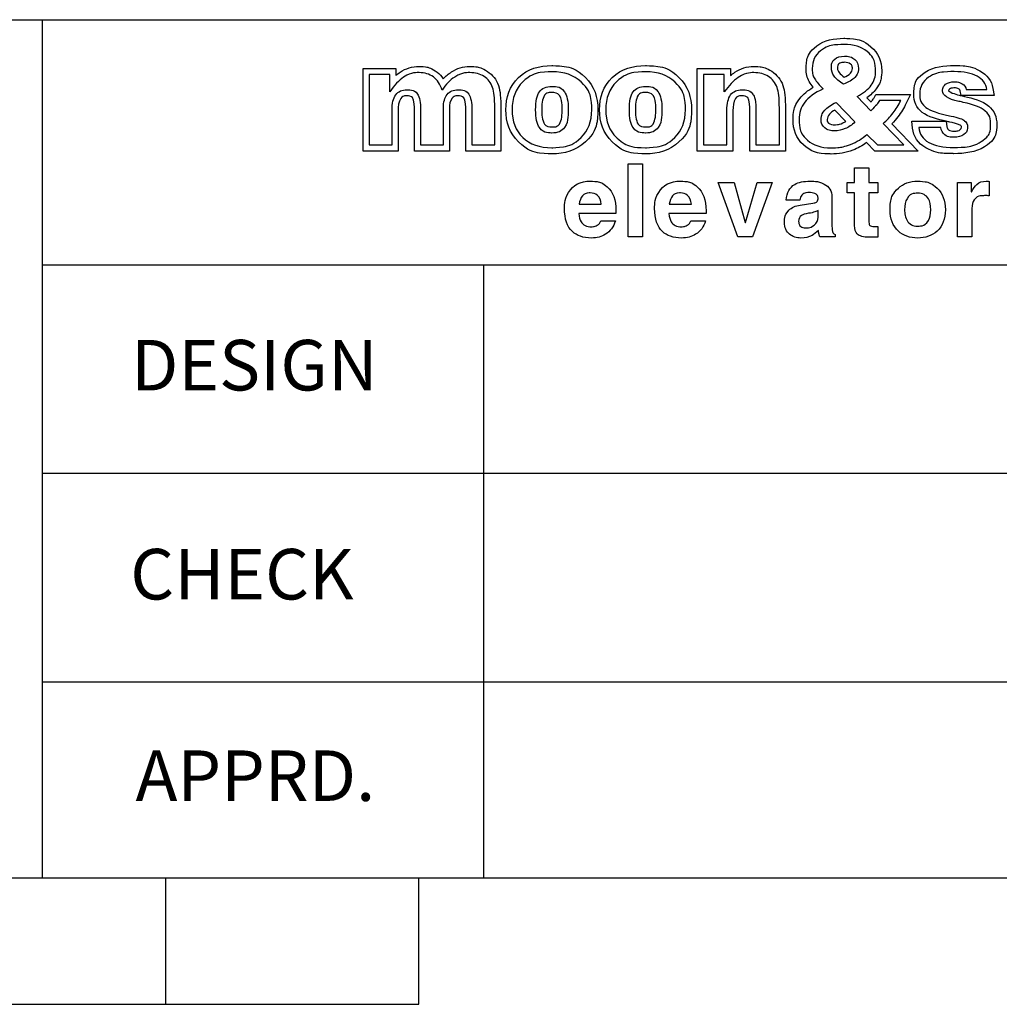
# Model space of a CAD drawing. Extents: x -10176 to 129509, y -97131 to -78236.
# Drawn here: x 75005 to 76942, y -95578 to -93631 of the extents above; entities that cross this region are included whole.
import ezdxf

# ---------------------------------------------------------------- set-up
doc = ezdxf.new("R2010")
doc.units = 0
doc.header["$LTSCALE"] = 100
doc.header["$MEASUREMENT"] = 0
doc.layers.get('0').update_dxf_attribs({"color": 3, "linetype": 'CONTINUOUS'})
for name, color, linetype in [('1', 7, 'CONTINUOUS'), ('5', 4, 'CONTINUOUS'), ('6', 6, 'CONTINUOUS')]:
    doc.layers.add(name, color=color, linetype=linetype)
doc.styles.add('ROMANS', font='romans')

# ---------------------------------------------------------------- blocks, each defined once
blk = doc.blocks.new('M&S LOGO')
at = {"layer": '5'}
for points, knots in [([(919.2, -31.2), (928.3, -24.2), (940, -22.1), (951.3, -22.1), (951.3, -22.1), (962.8, -22.1), (974.5, -24.6), (983.5, -32.2)], [0.36, 0.36, 0.36, 0.36, 0.4, 0.4, 0.4, 0.42, 0.44, 0.44, 0.44, 0.44]), ([(910.3, -73.5), (907.7, -68.8), (906.5, -63.6), (906.5, -58.1), (906.5, -58.1), (906.5, -47.3), (910.5, -37.9), (919.2, -31.2)], [0.28, 0.28, 0.28, 0.28, 0.32, 0.32, 0.32, 0.34, 0.36, 0.36, 0.36, 0.36]), ([(978.9, -37.8), (972.2, -32.2), (963, -29.4), (951.3, -29.4), (951.3, -29.4), (939.4, -29.4), (930.1, -31.9), (923.6, -37)], [0.52173913, 0.52173913, 0.52173913, 0.52173913, 0.56521739, 0.56521739, 0.56521739, 0.58695652, 0.60869565, 0.60869565, 0.60869565, 0.60869565]), ([(983.5, -32.2), (992.3, -39.4), (996.3, -49.3), (996.3, -60.7), (996.3, -60.7), (996.3, -68.4), (994.2, -75.8), (989.6, -82.1)], [0.44, 0.44, 0.44, 0.44, 0.48, 0.48, 0.48, 0.5, 0.52, 0.52, 0.52, 0.52]), ([(923.6, -37), (917, -42), (913.8, -49), (913.8, -58.1), (913.8, -58.1), (913.8, -62.4), (914.7, -66.4), (916.7, -70.1)], [0.60869565, 0.60869565, 0.60869565, 0.60869565, 0.65217391, 0.65217391, 0.65217391, 0.67391304, 0.69565217, 0.69565217, 0.69565217, 0.69565217]), ([(940.5, -46.9), (943.3, -44.5), (947.1, -43.3), (952.1, -43.3), (952.1, -43.3), (957.1, -43.3), (961.2, -44.6), (964.2, -47.2)], [0.375, 0.375, 0.375, 0.375, 0.5, 0.5, 0.5, 0.5625, 0.625, 0.625, 0.625, 0.625]), ([(983.8, -77.8), (987.3, -73), (989, -67.3), (989, -60.7), (989, -60.7), (989, -51), (985.7, -43.3), (978.9, -37.8)], [0.43478261, 0.43478261, 0.43478261, 0.43478261, 0.47826087, 0.47826087, 0.47826087, 0.5, 0.52173913, 0.52173913, 0.52173913, 0.52173913]), ([(424.9, -62.2), (431.6, -57.8), (439.2, -55.5), (447.3, -55.5), (447.3, -55.5), (455.1, -55.5), (462.4, -57.5), (468.7, -62.2)], [0.03448276, 0.03448276, 0.03448276, 0.03448276, 0.06896552, 0.06896552, 0.06896552, 0.0862069, 0.10344828, 0.10344828, 0.10344828, 0.10344828]), ([(485.8, -62), (492.3, -57.8), (499.6, -55.5), (507.4, -55.5), (507.4, -55.5), (514.9, -55.5), (522.1, -57.2), (528.4, -61.3)], [0.17241379, 0.17241379, 0.17241379, 0.17241379, 0.20689655, 0.20689655, 0.20689655, 0.22413793, 0.24137931, 0.24137931, 0.24137931, 0.24137931]), ([(565.3, -68.6), (576.1, -58.3), (590.2, -54.5), (604.9, -54.5), (604.9, -54.5), (619.6, -54.5), (633.7, -58.2), (644.6, -68.5)], [0.125, 0.125, 0.125, 0.125, 0.25, 0.25, 0.25, 0.3125, 0.375, 0.375, 0.375, 0.375]), ([(676.4, -68.6), (687.3, -58.3), (701.4, -54.5), (716.1, -54.5), (716.1, -54.5), (730.8, -54.5), (744.9, -58.2), (755.7, -68.5)], [0.125, 0.125, 0.125, 0.125, 0.25, 0.25, 0.25, 0.3125, 0.375, 0.375, 0.375, 0.375]), ([(822, -62.4), (828.8, -57.9), (836.3, -55.5), (844.5, -55.5), (844.5, -55.5), (852, -55.5), (859.3, -57.2), (865.7, -61.2)], [0.0555556, 0.0555556, 0.0555556, 0.0555556, 0.1111111, 0.1111111, 0.1111111, 0.1388889, 0.1666667, 0.1666667, 0.1666667, 0.1666667]), ([(939.9, -66.9), (937.6, -63.9), (936.5, -60.5), (936.5, -57), (936.5, -57), (936.5, -52.6), (937.8, -49.2), (940.5, -46.9)], [0.125, 0.125, 0.125, 0.125, 0.25, 0.25, 0.25, 0.3125, 0.375, 0.375, 0.375, 0.375]), ([(945.3, -52.4), (944, -53.5), (943.7, -55.4), (943.7, -57), (943.7, -57), (943.7, -59.1), (944.5, -60.9), (945.7, -62.6)], [0.625, 0.625, 0.625, 0.625, 0.75, 0.75, 0.75, 0.8125, 0.875, 0.875, 0.875, 0.875]), ([(959.4, -52.7), (957.5, -51), (954.6, -50.6), (952.1, -50.6), (952.1, -50.6), (949.9, -50.6), (947, -50.9), (945.3, -52.4)], [0.375, 0.375, 0.375, 0.375, 0.5, 0.5, 0.5, 0.5625, 0.625, 0.625, 0.625, 0.625]), ([(959.1, -63.5), (960.6, -61.9), (961.4, -60.1), (961.4, -57.8), (961.4, -57.8), (961.4, -55.8), (961, -54.1), (959.4, -52.7)], [0.125, 0.125, 0.125, 0.125, 0.25, 0.25, 0.25, 0.3125, 0.375, 0.375, 0.375, 0.375]), ([(964.2, -47.2), (967.2, -49.8), (968.7, -53.3), (968.7, -57.8), (968.7, -57.8), (968.7, -61.9), (967.2, -65.5), (964.3, -68.6)], [0.625, 0.625, 0.625, 0.625, 0.75, 0.75, 0.75, 0.8125, 0.875, 0.875, 0.875, 0.875]), ([(1047.8, -62.3), (1057.6, -55.8), (1070.8, -54.3), (1082.3, -54.3), (1082.3, -54.3), (1092.6, -54.3), (1103.6, -55.7), (1112.8, -60.7)], [0.56521739, 0.56521739, 0.56521739, 0.56521739, 0.60869565, 0.60869565, 0.60869565, 0.63043478, 0.65217391, 0.65217391, 0.65217391, 0.65217391]), ([(464.3, -68), (459.7, -64.5), (454, -62.8), (447.3, -62.8), (447.3, -62.8), (440.6, -62.8), (434.5, -64.6), (428.9, -68.3)], [0.48275862, 0.48275862, 0.48275862, 0.48275862, 0.51724138, 0.51724138, 0.51724138, 0.53448276, 0.55172414, 0.55172414, 0.55172414, 0.55172414]), ([(524.4, -67.4), (519.7, -64.3), (514, -62.8), (507.4, -62.8), (507.4, -62.8), (501.2, -62.8), (495.3, -64.5), (489.6, -68.1)], [0.34482759, 0.34482759, 0.34482759, 0.34482759, 0.37931034, 0.37931034, 0.37931034, 0.39655172, 0.4137931, 0.4137931, 0.4137931, 0.4137931]), ([(639.6, -73.8), (631.1, -65.8), (619.6, -61.8), (604.9, -61.8), (604.9, -61.8), (590.3, -61.8), (578.8, -65.8), (570.3, -73.9)], [0.625, 0.625, 0.625, 0.625, 0.75, 0.75, 0.75, 0.8125, 0.875, 0.875, 0.875, 0.875]), ([(644.6, -68.5), (655.3, -78.7), (659.5, -92.2), (659.5, -106.8), (659.5, -106.8), (659.5, -121.4), (655.3, -134.9), (644.6, -145.1)], [0.375, 0.375, 0.375, 0.375, 0.5, 0.5, 0.5, 0.5625, 0.625, 0.625, 0.625, 0.625]), ([(750.7, -73.8), (742.3, -65.8), (730.7, -61.8), (716.1, -61.8), (716.1, -61.8), (701.5, -61.8), (689.9, -65.8), (681.5, -73.9)], [0.625, 0.625, 0.625, 0.625, 0.75, 0.75, 0.75, 0.8125, 0.875, 0.875, 0.875, 0.875]), ([(755.7, -68.5), (766.4, -78.7), (770.7, -92.2), (770.7, -106.8), (770.7, -106.8), (770.7, -121.4), (766.4, -134.9), (755.7, -145.1)], [0.375, 0.375, 0.375, 0.375, 0.5, 0.5, 0.5, 0.5625, 0.625, 0.625, 0.625, 0.625]), ([(861.8, -67.4), (857, -64.3), (851.2, -62.8), (844.5, -62.8), (844.5, -62.8), (837.9, -62.8), (831.8, -64.7), (826, -68.5)], [0.3333333, 0.3333333, 0.3333333, 0.3333333, 0.3888889, 0.3888889, 0.3888889, 0.4166667, 0.4444444, 0.4444444, 0.4444444, 0.4444444]), ([(1044.3, -110), (1037.3, -104.7), (1034.2, -97.1), (1034.2, -88.4), (1034.2, -88.4), (1034.2, -77.4), (1038.5, -68.3), (1047.8, -62.3)], [0.47826087, 0.47826087, 0.47826087, 0.47826087, 0.52173913, 0.52173913, 0.52173913, 0.54347826, 0.56521739, 0.56521739, 0.56521739, 0.56521739]), ([(1051.8, -68.4), (1044.9, -72.9), (1041.4, -79.5), (1041.4, -88.4), (1041.4, -88.4), (1041.4, -95.2), (1043.8, -100.5), (1048.7, -104.2)], [0.65384615, 0.65384615, 0.65384615, 0.65384615, 0.69230769, 0.69230769, 0.69230769, 0.71153846, 0.73076923, 0.73076923, 0.73076923, 0.73076923]), ([(1109.3, -67.1), (1102.5, -63.4), (1093.5, -61.6), (1082.3, -61.6), (1082.3, -61.6), (1068.8, -61.6), (1058.7, -63.8), (1051.8, -68.4)], [0.57692308, 0.57692308, 0.57692308, 0.57692308, 0.61538462, 0.61538462, 0.61538462, 0.63461538, 0.65384615, 0.65384615, 0.65384615, 0.65384615]), ([(590.1, -85.5), (593.2, -81.3), (598.1, -79.1), (604.9, -79.1), (604.9, -79.1), (611.8, -79.1), (616.7, -81.3), (619.8, -85.6)], [0.125, 0.125, 0.125, 0.125, 0.25, 0.25, 0.25, 0.3125, 0.375, 0.375, 0.375, 0.375]), ([(639.6, -139.8), (648, -131.7), (652.3, -120.7), (652.3, -106.8), (652.3, -106.8), (652.3, -92.9), (648, -81.9), (639.6, -73.8)], [0.375, 0.375, 0.375, 0.375, 0.5, 0.5, 0.5, 0.5625, 0.625, 0.625, 0.625, 0.625]), ([(701.3, -85.5), (704.3, -81.3), (709.3, -79.1), (716.1, -79.1), (716.1, -79.1), (722.9, -79.1), (727.9, -81.3), (730.9, -85.6)], [0.125, 0.125, 0.125, 0.125, 0.25, 0.25, 0.25, 0.3125, 0.375, 0.375, 0.375, 0.375]), ([(750.7, -139.8), (759.2, -131.7), (763.4, -120.7), (763.4, -106.8), (763.4, -106.8), (763.4, -92.9), (759.2, -81.9), (750.7, -73.8)], [0.375, 0.375, 0.375, 0.375, 0.5, 0.5, 0.5, 0.5625, 0.625, 0.625, 0.625, 0.625]), ([(1087.7, -96.9), (1074.8, -94.1), (1068.3, -90), (1068.3, -84.6), (1068.3, -84.6), (1068.3, -81.3), (1069.6, -78.7), (1072.1, -76.7)], [0.30769231, 0.30769231, 0.30769231, 0.30769231, 0.34615385, 0.34615385, 0.34615385, 0.36538462, 0.38461538, 0.38461538, 0.38461538, 0.38461538]), ([(1072.1, -76.7), (1074.7, -74.7), (1078.1, -73.7), (1082.3, -73.7), (1082.3, -73.7), (1086.1, -73.7), (1089.3, -74.5), (1091.8, -76.2)], [0.38461538, 0.38461538, 0.38461538, 0.38461538, 0.42307692, 0.42307692, 0.42307692, 0.44230769, 0.46153846, 0.46153846, 0.46153846, 0.46153846]), ([(1088, -82.3), (1086.3, -81.3), (1084.2, -81), (1082.3, -81), (1082.3, -81), (1080.4, -81), (1078.1, -81.3), (1076.6, -82.4)], [0.86956522, 0.86956522, 0.86956522, 0.86956522, 0.91304348, 0.91304348, 0.91304348, 0.93478261, 0.95652174, 0.95652174, 0.95652174, 0.95652174]), ([(419.6, -89.1), (422.5, -85.1), (427, -83.1), (433, -83.1), (433, -83.1), (438.9, -83.1), (443, -84.8), (445.5, -88.3)], [0.79310345, 0.79310345, 0.79310345, 0.79310345, 0.82758621, 0.82758621, 0.82758621, 0.84482759, 0.86206897, 0.86206897, 0.86206897, 0.86206897]), ([(439.6, -92.5), (438.2, -90.6), (435.1, -90.3), (433, -90.3), (433, -90.3), (430.1, -90.3), (427.3, -90.9), (425.5, -93.4)], [0.72413793, 0.72413793, 0.72413793, 0.72413793, 0.75862069, 0.75862069, 0.75862069, 0.77586207, 0.79310345, 0.79310345, 0.79310345, 0.79310345]), ([(480.7, -88.7), (483.7, -84.9), (488, -83.1), (493.6, -83.1), (493.6, -83.1), (499.5, -83.1), (503.7, -84.8), (506.2, -88.4)], [0.03448276, 0.03448276, 0.03448276, 0.03448276, 0.06896552, 0.06896552, 0.06896552, 0.0862069, 0.10344828, 0.10344828, 0.10344828, 0.10344828]), ([(500.3, -92.6), (498.9, -90.6), (495.8, -90.3), (493.6, -90.3), (493.6, -90.3), (490.8, -90.3), (488.2, -90.9), (486.4, -93.2)], [0.48275862, 0.48275862, 0.48275862, 0.48275862, 0.51724138, 0.51724138, 0.51724138, 0.53448276, 0.55172414, 0.55172414, 0.55172414, 0.55172414]), ([(613.8, -89.8), (611.8, -87), (608.2, -86.4), (604.9, -86.4), (604.9, -86.4), (601.7, -86.4), (598.1, -86.9), (596.1, -89.7)], [0.625, 0.625, 0.625, 0.625, 0.75, 0.75, 0.75, 0.8125, 0.875, 0.875, 0.875, 0.875]), ([(613.8, -123.8), (616.7, -119.9), (617.1, -111.5), (617.1, -106.8), (617.1, -106.8), (617.1, -102.1), (616.7, -93.8), (613.8, -89.8)], [0.375, 0.375, 0.375, 0.375, 0.5, 0.5, 0.5, 0.5625, 0.625, 0.625, 0.625, 0.625]), ([(619.8, -85.6), (622.8, -89.9), (624.4, -96.9), (624.4, -106.8), (624.4, -106.8), (624.4, -116.7), (622.8, -123.7), (619.8, -128)], [0.375, 0.375, 0.375, 0.375, 0.5, 0.5, 0.5, 0.5625, 0.625, 0.625, 0.625, 0.625]), ([(725, -89.8), (723, -87), (719.3, -86.4), (716.1, -86.4), (716.1, -86.4), (712.9, -86.4), (709.2, -86.9), (707.2, -89.7)], [0.625, 0.625, 0.625, 0.625, 0.75, 0.75, 0.75, 0.8125, 0.875, 0.875, 0.875, 0.875]), ([(725, -123.8), (727.8, -119.9), (728.2, -111.5), (728.2, -106.8), (728.2, -106.8), (728.2, -102.1), (727.9, -93.8), (725, -89.8)], [0.375, 0.375, 0.375, 0.375, 0.5, 0.5, 0.5, 0.5625, 0.625, 0.625, 0.625, 0.625]), ([(730.9, -85.6), (734, -89.9), (735.5, -96.9), (735.5, -106.8), (735.5, -106.8), (735.5, -116.7), (734, -123.7), (730.9, -128)], [0.375, 0.375, 0.375, 0.375, 0.5, 0.5, 0.5, 0.5625, 0.625, 0.625, 0.625, 0.625]), ([(817, -89.2), (820, -85.1), (824.5, -83.1), (830.5, -83.1), (830.5, -83.1), (836.5, -83.1), (840.8, -84.8), (843.3, -88.3), (843.3, -88.3), (845.8, -91.8), (847, -98.2), (847, -107.5)], [0.8333333, 0.8333333, 0.8333333, 0.8333333, 0.8888889, 0.8888889, 0.8888889, 0.9166667, 0.9444444, 0.9444444, 0.9444444, 0.9722222, 1, 1, 1, 1]), ([(837.3, -92.5), (835.9, -90.6), (832.7, -90.3), (830.5, -90.3), (830.5, -90.3), (827.5, -90.3), (824.7, -91), (822.8, -93.5)], [0.5555556, 0.5555556, 0.5555556, 0.5555556, 0.6111111, 0.6111111, 0.6111111, 0.6388889, 0.6666667, 0.6666667, 0.6666667, 0.6666667]), ([(903.5, -148.6), (894.7, -140.8), (891, -130.3), (891, -118.7), (891, -118.7), (891, -109.5), (893.5, -100.9), (899.1, -93.5)], [0.12, 0.12, 0.12, 0.12, 0.16, 0.16, 0.16, 0.18, 0.2, 0.2, 0.2, 0.2]), ([(904.9, -98), (900.5, -103.7), (898.2, -110.6), (898.2, -118.7), (898.2, -118.7), (898.2, -129), (901.6, -137.2), (908.3, -143.1)], [0.7826087, 0.7826087, 0.7826087, 0.7826087, 0.82608696, 0.82608696, 0.82608696, 0.84782609, 0.86956522, 0.86956522, 0.86956522, 0.86956522]), ([(1123.2, -102.5), (1129.8, -108), (1132.8, -115.6), (1132.8, -124.2), (1132.8, -124.2), (1132.8, -135.5), (1127.9, -144.8), (1118.3, -150.9)], [0.13043478, 0.13043478, 0.13043478, 0.13043478, 0.17391304, 0.17391304, 0.17391304, 0.19565217, 0.2173913, 0.2173913, 0.2173913, 0.2173913]), ([(668.8, -106.8), (668.8, -120.7), (673, -131.7), (681.5, -139.8), (681.5, -139.8), (690, -147.9), (701.5, -151.9), (716.1, -151.9), (716.1, -151.9), (730.7, -151.9), (742.3, -147.9), (750.7, -139.8)], [0, 0, 0, 0, 0.125, 0.125, 0.125, 0.1875, 0.25, 0.25, 0.25, 0.3125, 0.375, 0.375, 0.375, 0.375]), ([(928.6, -128.3), (925.7, -125.9), (924.3, -122.6), (924.3, -118.5), (924.3, -118.5), (924.3, -114.5), (925.8, -110.8), (928.7, -107.4)], [0.4285714, 0.4285714, 0.4285714, 0.4285714, 0.5714286, 0.5714286, 0.5714286, 0.6428571, 0.7142857, 0.7142857, 0.7142857, 0.7142857]), ([(934.2, -112.2), (932.6, -114), (931.6, -116), (931.6, -118.5), (931.6, -118.5), (931.6, -120.2), (931.9, -121.6), (933.2, -122.7)], [0.2857143, 0.2857143, 0.2857143, 0.2857143, 0.4285714, 0.4285714, 0.4285714, 0.5, 0.5714286, 0.5714286, 0.5714286, 0.5714286]), ([(1052, -145.6), (1059.1, -149.7), (1069.1, -151.7), (1082, -151.7), (1082, -151.7), (1096.2, -151.7), (1107, -149.4), (1114.4, -144.7), (1114.4, -144.7), (1121.8, -140), (1125.5, -133.2), (1125.5, -124.2), (1125.5, -124.2), (1125.5, -117.3), (1123.2, -111.9), (1118.6, -108)], [0.0769231, 0.0769231, 0.0769231, 0.0769231, 0.1153846, 0.1153846, 0.1153846, 0.1346154, 0.1538462, 0.1538462, 0.1538462, 0.1730769, 0.1923077, 0.1923077, 0.1923077, 0.2115385, 0.2307692, 0.2307692, 0.2307692, 0.2307692]), ([(619.8, -128), (616.7, -132.4), (611.8, -134.5), (604.9, -134.5), (604.9, -134.5), (598.1, -134.5), (593.2, -132.4), (590.1, -128.1)], [0.625, 0.625, 0.625, 0.625, 0.75, 0.75, 0.75, 0.8125, 0.875, 0.875, 0.875, 0.875]), ([(596.1, -123.9), (598.1, -126.7), (601.7, -127.3), (604.9, -127.3), (604.9, -127.3), (608.2, -127.3), (611.8, -126.7), (613.8, -123.8)], [0.125, 0.125, 0.125, 0.125, 0.25, 0.25, 0.25, 0.3125, 0.375, 0.375, 0.375, 0.375]), ([(730.9, -128), (727.9, -132.4), (722.9, -134.5), (716.1, -134.5), (716.1, -134.5), (709.3, -134.5), (704.3, -132.4), (701.3, -128.1)], [0.625, 0.625, 0.625, 0.625, 0.75, 0.75, 0.75, 0.8125, 0.875, 0.875, 0.875, 0.875]), ([(707.2, -123.9), (709.2, -126.7), (712.9, -127.3), (716.1, -127.3), (716.1, -127.3), (719.3, -127.3), (723, -126.7), (725, -123.8)], [0.125, 0.125, 0.125, 0.125, 0.25, 0.25, 0.25, 0.3125, 0.375, 0.375, 0.375, 0.375]), ([(953, -129.3), (948.9, -131.1), (944.7, -131.9), (940.3, -131.9), (940.3, -131.9), (935.3, -131.9), (931.4, -130.7), (928.6, -128.3)], [0.1428571, 0.1428571, 0.1428571, 0.1428571, 0.2857143, 0.2857143, 0.2857143, 0.3571429, 0.4285714, 0.4285714, 0.4285714, 0.4285714]), ([(933.2, -122.7), (935.1, -124.3), (937.9, -124.7), (940.3, -124.7), (940.3, -124.7), (943.7, -124.7), (946.9, -124), (950.1, -122.6)], [0.5714286, 0.5714286, 0.5714286, 0.5714286, 0.7142857, 0.7142857, 0.7142857, 0.7857143, 0.8571429, 0.8571429, 0.8571429, 0.8571429]), ([(1089.4, -130.5), (1090.5, -129.7), (1090.8, -129), (1090.8, -127.6), (1090.8, -127.6), (1090.8, -126.8), (1090.7, -126.1), (1090, -125.5)], [0.5, 0.5, 0.5, 0.5, 0.625, 0.625, 0.625, 0.6875, 0.75, 0.75, 0.75, 0.75]), ([(1094.6, -119.9), (1096.9, -121.7), (1098.1, -124.3), (1098.1, -127.6), (1098.1, -127.6), (1098.1, -131.3), (1096.6, -134.2), (1093.7, -136.3)], [0.80769231, 0.80769231, 0.80769231, 0.80769231, 0.84615385, 0.84615385, 0.84615385, 0.86538462, 0.88461538, 0.88461538, 0.88461538, 0.88461538]), ([(570.3, -139.8), (578.8, -147.9), (590.4, -151.9), (604.9, -151.9), (604.9, -151.9), (619.6, -151.9), (631.1, -147.9), (639.6, -139.8)], [0.125, 0.125, 0.125, 0.125, 0.25, 0.25, 0.25, 0.3125, 0.375, 0.375, 0.375, 0.375]), ([(1093.7, -136.3), (1090.8, -138.4), (1086.9, -139.5), (1082, -139.5), (1082, -139.5), (1077.3, -139.5), (1073.6, -138.5), (1071, -136.5)], [0.88461538, 0.88461538, 0.88461538, 0.88461538, 0.92307692, 0.92307692, 0.92307692, 0.94230769, 0.96153846, 0.96153846, 0.96153846, 0.96153846]), ([(1075.4, -130.7), (1077.1, -132), (1080, -132.2), (1082, -132.2), (1082, -132.2), (1084.4, -132.2), (1087.4, -131.9), (1089.4, -130.5)], [0.25, 0.25, 0.25, 0.25, 0.375, 0.375, 0.375, 0.4375, 0.5, 0.5, 0.5, 0.5]), ([(644.6, -145.1), (633.7, -155.4), (619.6, -159.2), (604.9, -159.2), (604.9, -159.2), (590.2, -159.2), (576.2, -155.4), (565.3, -145)], [0.625, 0.625, 0.625, 0.625, 0.75, 0.75, 0.75, 0.8125, 0.875, 0.875, 0.875, 0.875]), ([(755.7, -145.1), (744.9, -155.4), (730.8, -159.2), (716.1, -159.2), (716.1, -159.2), (701.4, -159.2), (687.3, -155.4), (676.5, -145)], [0.625, 0.625, 0.625, 0.625, 0.75, 0.75, 0.75, 0.8125, 0.875, 0.875, 0.875, 0.875]), ([(962, -154.8), (953.7, -157.9), (945, -159.4), (936.1, -159.4), (936.1, -159.4), (924.3, -159.4), (912.6, -156.6), (903.5, -148.6)], [0.04, 0.04, 0.04, 0.04, 0.08, 0.08, 0.08, 0.1, 0.12, 0.12, 0.12, 0.12]), ([(908.3, -143.1), (915.1, -149.1), (924.3, -152.1), (936.1, -152.1), (936.1, -152.1), (944.4, -152.1), (952.1, -150.7), (959.4, -148)], [0.86956522, 0.86956522, 0.86956522, 0.86956522, 0.91304348, 0.91304348, 0.91304348, 0.93478261, 0.95652174, 0.95652174, 0.95652174, 0.95652174]), ([(1118.3, -150.9), (1107.9, -157.4), (1094, -159), (1082, -159), (1082, -159), (1070.7, -159), (1058.3, -157.6), (1048.4, -151.9)], [0.2173913, 0.2173913, 0.2173913, 0.2173913, 0.26086957, 0.26086957, 0.26086957, 0.2826087, 0.30434783, 0.30434783, 0.30434783, 0.30434783]), ([(624.8, -204.9), (630, -196.1), (638.6, -191.6), (650.7, -191.6), (650.7, -191.6), (658.9, -191.6), (665.5, -193.9), (670.5, -198.3)], [0.7333333, 0.7333333, 0.7333333, 0.7333333, 0.8, 0.8, 0.8, 0.8333333, 0.8666667, 0.8666667, 0.8666667, 0.8666667]), ([(731.6, -204.9), (736.9, -196.1), (745.5, -191.6), (757.6, -191.6), (757.6, -191.6), (765.7, -191.6), (772.3, -193.9), (777.4, -198.3)], [0.7333333, 0.7333333, 0.7333333, 0.7333333, 0.8, 0.8, 0.8, 0.8333333, 0.8666667, 0.8666667, 0.8666667, 0.8666667]), ([(893, -195.5), (897.4, -192.9), (903.6, -191.6), (911.6, -191.6), (911.6, -191.6), (918, -191.6), (923.4, -192.8), (927.8, -195)], [0.72, 0.72, 0.72, 0.72, 0.76, 0.76, 0.76, 0.78, 0.8, 0.8, 0.8, 0.8]), ([(1016, -199.9), (1021.9, -194.4), (1029.6, -191.6), (1038.9, -191.6), (1038.9, -191.6), (1048.2, -191.6), (1055.9, -194.4), (1061.9, -199.9)], [0.625, 0.625, 0.625, 0.625, 0.75, 0.75, 0.75, 0.8125, 0.875, 0.875, 0.875, 0.875]), ([(1109, -195.5), (1111.9, -192.9), (1115.7, -191.6), (1120.3, -191.6), (1120.3, -191.6), (1120.8, -191.6), (1121.4, -191.7), (1122, -191.8)], [0.7333333, 0.7333333, 0.7333333, 0.7333333, 0.8, 0.8, 0.8, 0.8333333, 0.8666667, 0.8666667, 0.8666667, 0.8666667]), ([(629.2, -251.4), (623, -245.6), (619.9, -236.5), (619.9, -224.1), (619.9, -224.1), (619.9, -216.9), (621.5, -210.5), (624.8, -204.9)], [0.6, 0.6, 0.6, 0.6, 0.6666667, 0.6666667, 0.6666667, 0.7, 0.7333333, 0.7333333, 0.7333333, 0.7333333]), ([(658.7, -208.3), (656.4, -206.5), (653.7, -205.5), (650.5, -205.5), (650.5, -205.5), (646.6, -205.5), (643.6, -206.7), (641.3, -209)], [0.2, 0.2, 0.2, 0.2, 0.4, 0.4, 0.4, 0.5, 0.6, 0.6, 0.6, 0.6]), ([(736.1, -251.4), (729.9, -245.6), (726.8, -236.5), (726.8, -224.1), (726.8, -224.1), (726.8, -216.9), (728.4, -210.5), (731.6, -204.9)], [0.6, 0.6, 0.6, 0.6, 0.6666667, 0.6666667, 0.6666667, 0.7, 0.7333333, 0.7333333, 0.7333333, 0.7333333]), ([(765.6, -208.3), (763.3, -206.5), (760.6, -205.5), (757.4, -205.5), (757.4, -205.5), (753.5, -205.5), (750.4, -206.7), (748.2, -209)], [0.2, 0.2, 0.2, 0.2, 0.4, 0.4, 0.4, 0.5, 0.6, 0.6, 0.6, 0.6]), ([(916.8, -206.3), (915.1, -205.5), (912.7, -205.2), (909.6, -205.2), (909.6, -205.2), (905.8, -205.2), (903.1, -206.2), (901.5, -208.2)], [0.52, 0.52, 0.52, 0.52, 0.56, 0.56, 0.56, 0.58, 0.6, 0.6, 0.6, 0.6]), ([(918.7, -216.4), (920, -215.5), (920.7, -214.3), (920.7, -212.7), (920.7, -212.7), (920.7, -209.5), (919.4, -207.4), (916.8, -206.3)], [0.44, 0.44, 0.44, 0.44, 0.48, 0.48, 0.48, 0.5, 0.52, 0.52, 0.52, 0.52]), ([(1016, -250.9), (1009.4, -244.9), (1006.1, -236.4), (1006.1, -225.5), (1006.1, -225.5), (1006.1, -214.5), (1009.4, -206), (1016, -199.9)], [0.375, 0.375, 0.375, 0.375, 0.5, 0.5, 0.5, 0.5625, 0.625, 0.625, 0.625, 0.625]), ([(1051.6, -212.5), (1048.9, -208.1), (1044.7, -205.9), (1038.9, -205.9), (1038.9, -205.9), (1033.1, -205.9), (1028.9, -208.1), (1026.3, -212.5)], [0.125, 0.125, 0.125, 0.125, 0.25, 0.25, 0.25, 0.3125, 0.375, 0.375, 0.375, 0.375]), ([(1121.2, -208.8), (1121.7, -208.8), (1120.9, -208.8), (1118.7, -208.8), (1118.7, -208.8), (1112.8, -208.8), (1108.6, -210.4), (1106.1, -213.7)], [0.0666667, 0.0666667, 0.0666667, 0.0666667, 0.1333333, 0.1333333, 0.1333333, 0.1666667, 0.2, 0.2, 0.2, 0.2]), ([(1026.3, -212.5), (1024.4, -215.8), (1023.4, -220.1), (1023.4, -225.5), (1023.4, -225.5), (1023.4, -230.8), (1024.4, -235), (1026.3, -238.3)], [0.375, 0.375, 0.375, 0.375, 0.5, 0.5, 0.5, 0.5625, 0.625, 0.625, 0.625, 0.625]), ([(887, -254.7), (882.9, -251.4), (880.8, -246.7), (880.8, -240.6), (880.8, -240.6), (880.8, -234.5), (882.6, -229.7), (886.1, -226.2)], [0.24, 0.24, 0.24, 0.24, 0.28, 0.28, 0.28, 0.3, 0.32, 0.32, 0.32, 0.32]), ([(901.1, -232.3), (898.8, -233.9), (897.7, -236.2), (897.7, -239.5), (897.7, -239.5), (897.7, -242.1), (898.6, -244.1), (900.4, -245.5)], [0.4444444, 0.4444444, 0.4444444, 0.4444444, 0.5555556, 0.5555556, 0.5555556, 0.6111111, 0.6666667, 0.6666667, 0.6666667, 0.6666667]), ([(639.5, -239.7), (641.9, -243.7), (646, -245.8), (651.9, -245.8), (651.9, -245.8), (654.4, -245.8), (656.7, -245.1), (658.7, -243.9)], [0.1333333, 0.1333333, 0.1333333, 0.1333333, 0.2, 0.2, 0.2, 0.2333333, 0.2666667, 0.2666667, 0.2666667, 0.2666667]), ([(746.4, -239.7), (748.8, -243.7), (752.9, -245.8), (758.8, -245.8), (758.8, -245.8), (761.3, -245.8), (763.6, -245.1), (765.6, -243.9)], [0.1333333, 0.1333333, 0.1333333, 0.1333333, 0.2, 0.2, 0.2, 0.2333333, 0.2666667, 0.2666667, 0.2666667, 0.2666667]), ([(900.4, -245.5), (901.8, -246.6), (903.6, -247.2), (905.6, -247.2), (905.6, -247.2), (909.6, -247.2), (913.1, -246.1), (916, -243.8)], [0.6666667, 0.6666667, 0.6666667, 0.6666667, 0.7777778, 0.7777778, 0.7777778, 0.8333333, 0.8888889, 0.8888889, 0.8888889, 0.8888889]), ([(982, -244.3), (982.8, -245.1), (984.8, -245.5), (988.1, -245.5), (988.1, -245.5), (988.5, -245.5), (989.1, -245.5), (989.9, -245.4)], [0.80952381, 0.80952381, 0.80952381, 0.80952381, 0.85714286, 0.85714286, 0.85714286, 0.88095238, 0.9047619, 0.9047619, 0.9047619, 0.9047619]), ([(1026.3, -238.3), (1028.9, -242.8), (1033.1, -245), (1038.9, -245), (1038.9, -245), (1044.7, -245), (1048.9, -242.8), (1051.6, -238.3)], [0.625, 0.625, 0.625, 0.625, 0.75, 0.75, 0.75, 0.8125, 0.875, 0.875, 0.875, 0.875])]:
    blk.add_open_spline(points, degree=3, knots=knots, dxfattribs=at)
for points in [[(381, -155.9), (381, -155.9), (381, -57.9), (381, -57.9)], [(381, -57.9), (381, -57.9), (419.8, -57.9), (419.8, -57.9)], [(419.8, -57.9), (419.8, -57.9), (419.8, -66.1), (419.8, -66.1)], [(777.4, -155.9), (777.4, -155.9), (777.4, -57.9), (777.4, -57.9)], [(777.4, -57.9), (777.4, -57.9), (816.8, -57.9), (816.8, -57.9)], [(816.8, -57.9), (816.8, -57.9), (816.8, -66.4), (816.8, -66.4)], [(412.6, -65.2), (412.6, -65.2), (388.3, -65.2), (388.3, -65.2)], [(388.3, -65.2), (388.3, -65.2), (388.3, -148.6), (388.3, -148.6)], [(412.6, -85.8), (412.6, -85.8), (412.6, -65.2), (412.6, -65.2)], [(428.9, -68.3), (423.4, -72), (417.9, -77.8), (412.6, -85.8)], [(419.8, -66.1), (421.4, -64.7), (423.1, -63.4), (424.9, -62.2)], [(474.7, -83.6), (472.4, -76.7), (468.9, -71.5), (464.3, -68)], [(468.7, -62.2), (471.6, -64.4), (474.1, -67.1), (476.1, -70)], [(489.6, -68.1), (484, -71.7), (479, -76.9), (474.7, -83.6)], [(476.1, -70), (479, -67), (482.2, -64.3), (485.8, -62)], [(534.6, -80.5), (532.6, -74.9), (529.2, -70.5), (524.4, -67.4)], [(528.4, -61.3), (534.6, -65.4), (538.9, -71.1), (541.4, -78)], [(550.3, -106.8), (550.3, -92.2), (554.6, -78.8), (565.3, -68.6)], [(661.5, -106.8), (661.5, -92.2), (665.8, -78.8), (676.4, -68.6)], [(809.5, -65.2), (809.5, -65.2), (784.7, -65.2), (784.7, -65.2)], [(784.7, -65.2), (784.7, -65.2), (784.7, -148.6), (784.7, -148.6)], [(809.5, -85.8), (809.5, -85.8), (809.5, -65.2), (809.5, -65.2)], [(826, -68.5), (820.3, -72.3), (814.8, -78), (809.5, -85.8)], [(816.8, -66.4), (818.5, -65), (820.2, -63.6), (822, -62.4)], [(872.1, -80.5), (870.1, -74.8), (866.6, -70.4), (861.8, -67.4)], [(865.7, -61.2), (872, -65.3), (876.4, -71), (879, -78)], [(916.7, -70.1), (918.7, -73.7), (922, -77.7), (926.8, -82)], [(950.8, -76.4), (945.8, -73.2), (942.1, -70), (939.9, -66.9)], [(945.7, -62.6), (947.2, -64.7), (949.4, -66.6), (951.7, -68.2)], [(964.3, -68.6), (961.4, -71.6), (956.9, -74.2), (950.8, -76.4)], [(951.7, -68.2), (954.4, -67), (957.2, -65.5), (959.1, -63.5)], [(1121.1, -82.8), (1120, -76), (1116.1, -70.8), (1109.3, -67.1)], [(1112.8, -60.7), (1121.1, -65.3), (1126.7, -72.2), (1128.2, -81.6)], [(536.5, -89.8), (536.1, -86.1), (535.5, -83), (534.6, -80.5)], [(541.4, -78), (542.7, -81.6), (543.4, -85.4), (543.7, -89.1)], [(570.3, -73.9), (561.8, -82), (557.6, -93), (557.6, -106.8)], [(681.5, -73.9), (673, -82), (668.8, -93), (668.8, -106.8)], [(874.1, -89.8), (873.7, -86.1), (873, -83), (872.1, -80.5)], [(879, -78), (880.2, -81.5), (880.9, -85.3), (881.3, -89)], [(899.1, -93.5), (903.3, -88.2), (908.9, -83.8), (914.9, -80.2)], [(914.9, -80.2), (913.2, -78.1), (911.6, -75.9), (910.3, -73.5)], [(967, -91), (974.7, -87), (980.3, -82.6), (983.8, -77.8)], [(1091.8, -76.2), (1094.4, -77.7), (1096, -79.9), (1096.6, -82.8)], [(1128.2, -81.6), (1128.2, -81.6), (1129.6, -90), (1129.6, -90)], [(415.3, -107.6), (415.3, -99.3), (416.7, -93.2), (419.6, -89.1)], [(425.5, -93.4), (423, -96.9), (422.5, -103.4), (422.5, -107.6)], [(441.9, -107.5), (441.9, -104), (441.7, -95.5), (439.6, -92.5)], [(445.5, -88.3), (448, -91.8), (449.2, -98.2), (449.2, -107.5)], [(476.2, -104.9), (476.2, -97.8), (477.7, -92.4), (480.7, -88.7)], [(486.4, -93.2), (483.9, -96.2), (483.5, -101.2), (483.5, -104.9)], [(502.7, -107.5), (502.7, -103.9), (502.4, -95.6), (500.3, -92.6)], [(506.2, -88.4), (508.7, -91.9), (510, -98.3), (510, -107.5)], [(537.1, -104.9), (537.1, -98.7), (536.9, -93.6), (536.5, -89.8)], [(543.7, -89.1), (544.3, -94.3), (544.4, -99.7), (544.4, -104.9)], [(585.6, -106.8), (585.6, -96.9), (587.1, -89.8), (590.1, -85.5)], [(596.1, -89.7), (593.3, -93.7), (592.9, -102.2), (592.9, -106.8)], [(696.8, -106.8), (696.8, -96.9), (698.3, -89.8), (701.3, -85.5)], [(707.2, -89.7), (704.4, -93.7), (704, -102.2), (704, -106.8)], [(812.5, -107.6), (812.5, -99.4), (814, -93.3), (817, -89.2)], [(839.7, -107.5), (839.7, -104), (839.5, -95.5), (837.3, -92.5)], [(874.8, -104.9), (874.8, -98.7), (874.6, -93.6), (874.1, -89.8)], [(881.3, -89), (881.9, -94.2), (882, -99.7), (882, -104.9)], [(926.8, -82), (916.6, -87), (909.3, -92.3), (904.9, -98)], [(983.5, -108.1), (983.5, -108.1), (967, -91), (967, -91)], [(989.6, -82.1), (986.7, -86.2), (982.8, -89.6), (978.6, -92.6)], [(978.6, -92.6), (978.6, -92.6), (983.5, -97.6), (983.5, -97.6)], [(984.7, -96.2), (985.6, -95.1), (986.5, -93.9), (987.2, -92.7)], [(987.2, -92.7), (987.2, -92.7), (989.2, -88.7), (989.2, -88.7)], [(989.2, -88.7), (989.2, -88.7), (1030.4, -88.7), (1030.4, -88.7)], [(1030.4, -88.7), (1030.4, -88.7), (1025.3, -99.2), (1025.3, -99.2)], [(1076.6, -82.4), (1075.9, -83), (1075.6, -83.5), (1075.6, -84.4)], [(1075.6, -84.4), (1077.2, -86.8), (1086.8, -89.2), (1089.2, -89.8)], [(1089.4, -84.3), (1089.3, -83.3), (1088.8, -82.8), (1088, -82.3)], [(1089.2, -89.8), (1091, -90.2), (1092.8, -90.6), (1094.5, -91)], [(1090.7, -90), (1090.7, -90), (1089.4, -84.3), (1089.4, -84.3)], [(1129.6, -90), (1129.6, -90), (1090.7, -90), (1090.7, -90)], [(1094.5, -91), (1103.7, -93), (1116, -96.3), (1123.2, -102.5)], [(1096.6, -82.8), (1096.6, -82.8), (1121.1, -82.8), (1121.1, -82.8)], [(476.2, -148.6), (476.2, -148.6), (476.2, -104.9), (476.2, -104.9)], [(483.5, -104.9), (483.5, -104.9), (483.5, -155.9), (483.5, -155.9)], [(537.1, -148.6), (537.1, -148.6), (537.1, -104.9), (537.1, -104.9)], [(544.4, -104.9), (544.4, -104.9), (544.4, -155.9), (544.4, -155.9)], [(822.8, -93.5), (820.2, -97.1), (819.7, -103.4), (819.7, -107.6)], [(874.8, -148.6), (874.8, -148.6), (874.8, -104.9), (874.8, -104.9)], [(882, -104.9), (882, -104.9), (882, -155.9), (882, -155.9)], [(928.7, -107.4), (931.7, -104), (936.2, -101), (942.2, -98.2)], [(942.2, -98.2), (942.2, -98.2), (964.4, -121.4), (964.4, -121.4)], [(983.5, -97.6), (983.9, -97.1), (984.3, -96.7), (984.7, -96.2)], [(990.3, -100.9), (988.8, -102.6), (986.5, -105), (983.5, -108.1)], [(993.6, -96), (992.9, -97.5), (991.7, -99.1), (990.3, -100.9)], [(1018.8, -96), (1018.8, -96), (993.6, -96), (993.6, -96)], [(1009.7, -110.7), (1013.2, -106.2), (1016.2, -101.3), (1018.8, -96)], [(1025.3, -99.2), (1022.6, -104.8), (1019.3, -110.2), (1015.5, -115.1)], [(1048.7, -104.2), (1053.5, -107.9), (1063.5, -111.3), (1078.5, -114.4)], [(1093, -98.1), (1091.7, -97.8), (1090, -97.4), (1087.7, -96.9)], [(1118.6, -108), (1113.9, -104.1), (1105.4, -100.8), (1093, -98.1)], [(415.3, -148.6), (415.3, -148.6), (415.3, -107.6), (415.3, -107.6)], [(422.5, -107.6), (422.5, -107.6), (422.5, -155.9), (422.5, -155.9)], [(441.9, -155.9), (441.9, -155.9), (441.9, -107.5), (441.9, -107.5)], [(449.2, -107.5), (449.2, -107.5), (449.2, -148.6), (449.2, -148.6)], [(502.7, -155.9), (502.7, -155.9), (502.7, -107.5), (502.7, -107.5)], [(510, -107.5), (510, -107.5), (510, -148.6), (510, -148.6)], [(565.3, -145), (554.6, -134.8), (550.3, -121.4), (550.3, -106.8)], [(557.6, -106.8), (557.6, -120.7), (561.8, -131.7), (570.3, -139.8)], [(590.1, -128.1), (587.1, -123.8), (585.6, -116.7), (585.6, -106.8)], [(592.9, -106.8), (592.9, -111.5), (593.3, -119.9), (596.1, -123.9)], [(676.5, -145), (665.8, -134.8), (661.5, -121.4), (661.5, -106.8)], [(701.3, -128.1), (698.3, -123.8), (696.8, -116.7), (696.8, -106.8)], [(704, -106.8), (704, -111.5), (704.4, -119.9), (707.2, -123.9)], [(812.5, -148.6), (812.5, -148.6), (812.5, -107.6), (812.5, -107.6)], [(819.7, -107.6), (819.7, -107.6), (819.7, -155.9), (819.7, -155.9)], [(839.7, -155.9), (839.7, -155.9), (839.7, -107.5), (839.7, -107.5)], [(847, -107.5), (847, -107.5), (847, -148.6), (847, -148.6)], [(940.7, -107.2), (938.3, -108.6), (935.9, -110.3), (934.2, -112.2)], [(953.7, -120.7), (953.7, -120.7), (940.7, -107.2), (940.7, -107.2)], [(997.9, -123.2), (1002.4, -119.4), (1006.3, -115.2), (1009.7, -110.7)], [(1015.5, -115.1), (1013.3, -118.1), (1010.8, -120.8), (1008.3, -123.5)], [(1072.7, -120.6), (1063.2, -118.5), (1051.1, -115.2), (1044.3, -110)], [(1078.5, -114.4), (1086.9, -116.1), (1092.3, -118), (1094.6, -119.9)], [(950.1, -122.6), (951.3, -122.1), (952.5, -121.5), (953.7, -120.7)], [(964.4, -121.4), (960.8, -125), (957, -127.6), (953, -129.3)], [(1022.4, -148.6), (1022.4, -148.6), (997.9, -123.2), (997.9, -123.2)], [(1008.3, -123.5), (1008.3, -123.5), (1039.4, -155.9), (1039.4, -155.9)], [(1032.8, -128.6), (1032.8, -128.6), (1032, -120.6), (1032, -120.6)], [(1032, -120.6), (1032, -120.6), (1072.7, -120.6), (1072.7, -120.6)], [(1066.4, -127.8), (1066.4, -127.8), (1040.1, -127.8), (1040.1, -127.8)], [(1040.1, -127.8), (1040.9, -135.6), (1044.9, -141.5), (1052, -145.6)], [(1071, -136.5), (1068.4, -134.5), (1066.8, -131.6), (1066.4, -127.8)], [(1072.9, -120.6), (1072.9, -120.6), (1073.6, -127), (1073.6, -127)], [(1077, -121.5), (1075.7, -121.2), (1074.3, -120.9), (1072.9, -120.6)], [(1073.6, -127), (1073.8, -128.4), (1074.2, -129.8), (1075.4, -130.7)], [(1090, -125.5), (1088, -123.9), (1079.6, -122), (1077, -121.5)], [(959.4, -148), (966.7, -145.2), (973.1, -141.2), (978.7, -136.1)], [(978.7, -136.1), (978.7, -136.1), (991.2, -148.6), (991.2, -148.6)], [(1048.4, -151.9), (1039.4, -146.8), (1034, -138.9), (1032.8, -128.6)], [(388.3, -148.6), (388.3, -148.6), (415.3, -148.6), (415.3, -148.6)], [(449.2, -148.6), (449.2, -148.6), (476.2, -148.6), (476.2, -148.6)], [(510, -148.6), (510, -148.6), (537.1, -148.6), (537.1, -148.6)], [(784.7, -148.6), (784.7, -148.6), (812.5, -148.6), (812.5, -148.6)], [(847, -148.6), (847, -148.6), (874.8, -148.6), (874.8, -148.6)], [(978.2, -145.9), (973.3, -149.6), (967.9, -152.6), (962, -154.8)], [(988.2, -155.9), (988.2, -155.9), (978.2, -145.9), (978.2, -145.9)], [(991.2, -148.6), (991.2, -148.6), (1022.4, -148.6), (1022.4, -148.6)], [(422.5, -155.9), (422.5, -155.9), (381, -155.9), (381, -155.9)], [(483.5, -155.9), (483.5, -155.9), (441.9, -155.9), (441.9, -155.9)], [(544.4, -155.9), (544.4, -155.9), (502.7, -155.9), (502.7, -155.9)], [(819.7, -155.9), (819.7, -155.9), (777.4, -155.9), (777.4, -155.9)], [(882, -155.9), (882, -155.9), (839.7, -155.9), (839.7, -155.9)], [(1039.4, -155.9), (1039.4, -155.9), (988.2, -155.9), (988.2, -155.9)], [(695.4, -257.6), (695.4, -257.6), (695.4, -170.9), (695.4, -170.9)], [(695.4, -170.9), (695.4, -170.9), (712.3, -170.9), (712.3, -170.9)], [(712.3, -170.9), (712.3, -170.9), (712.3, -257.6), (712.3, -257.6)], [(964.1, -193.3), (964.1, -193.3), (964.1, -175.9), (964.1, -175.9)], [(964.1, -175.9), (964.1, -175.9), (981.1, -175.9), (981.1, -175.9)], [(981.1, -175.9), (981.1, -175.9), (981.1, -193.3), (981.1, -193.3)], [(670.5, -198.3), (677.5, -204.3), (680.9, -213.9), (680.9, -227)], [(777.4, -198.3), (784.3, -204.3), (787.8, -213.9), (787.8, -227)], [(825.4, -257.6), (825.4, -257.6), (802.3, -193.3), (802.3, -193.3)], [(802.3, -193.3), (802.3, -193.3), (821.1, -193.3), (821.1, -193.3)], [(821.1, -193.3), (821.1, -193.3), (834.4, -240.7), (834.4, -240.7)], [(834.7, -240.7), (834.7, -240.7), (848.3, -193.3), (848.3, -193.3)], [(866.3, -193.3), (866.3, -193.3), (843.1, -257.6), (843.1, -257.6)], [(848.3, -193.3), (848.3, -193.3), (866.3, -193.3), (866.3, -193.3)], [(882.9, -214.1), (883.7, -205.2), (887.1, -199), (893, -195.5)], [(927.8, -195), (934.1, -198.2), (937.2, -203.2), (937.2, -210.2)], [(955.4, -205.4), (955.4, -205.4), (955.4, -193.3), (955.4, -193.3)], [(955.4, -193.3), (955.4, -193.3), (964.1, -193.3), (964.1, -193.3)], [(981.1, -193.3), (981.1, -193.3), (991.6, -193.3), (991.6, -193.3)], [(991.6, -193.3), (991.6, -193.3), (991.6, -205.4), (991.6, -205.4)], [(1086.3, -257.6), (1086.3, -257.6), (1086.3, -193.3), (1086.3, -193.3)], [(1086.3, -193.3), (1086.3, -193.3), (1102.4, -193.3), (1102.4, -193.3)], [(1102.4, -193.3), (1102.4, -193.3), (1102.4, -204.4), (1102.4, -204.4)], [(1102.7, -204.4), (1104.9, -200.3), (1106.9, -197.3), (1109, -195.5)], [(1122, -191.8), (1122.3, -191.8), (1122.8, -191.8), (1123.6, -191.9)], [(1123.6, -191.9), (1123.6, -191.9), (1123.6, -209), (1123.6, -209)], [(641.3, -209), (639.1, -211.4), (637.8, -214.7), (637.3, -219.1)], [(663.5, -219.1), (663.1, -214.3), (661.5, -210.7), (658.7, -208.3)], [(748.2, -209), (746, -211.4), (744.7, -214.7), (744.2, -219.1)], [(770.4, -219.1), (770, -214.3), (768.4, -210.7), (765.6, -208.3)], [(901.5, -208.2), (900.3, -209.6), (899.5, -211.6), (899.2, -214.1)], [(937.2, -210.2), (937.2, -210.2), (937.2, -245), (937.2, -245)], [(964.1, -205.4), (964.1, -205.4), (955.4, -205.4), (955.4, -205.4)], [(964.1, -244.4), (964.1, -244.4), (964.1, -205.4), (964.1, -205.4)], [(991.6, -205.4), (991.6, -205.4), (981.1, -205.4), (981.1, -205.4)], [(981.1, -205.4), (981.1, -205.4), (981.1, -240.3), (981.1, -240.3)], [(1061.9, -199.9), (1068.5, -206), (1071.8, -214.5), (1071.8, -225.5)], [(1102.4, -204.4), (1102.4, -204.4), (1102.7, -204.4), (1102.7, -204.4)], [(1123.6, -209), (1122.9, -208.9), (1122.1, -208.8), (1121.2, -208.8)], [(637.3, -219.1), (637.3, -219.1), (663.5, -219.1), (663.5, -219.1)], [(744.2, -219.1), (744.2, -219.1), (770.4, -219.1), (770.4, -219.1)], [(899.2, -214.1), (899.2, -214.1), (882.9, -214.1), (882.9, -214.1)], [(886.1, -226.2), (889.3, -222.9), (893.8, -220.8), (899.5, -220)], [(899.5, -220), (899.5, -220), (914.7, -217.7), (914.7, -217.7)], [(914.7, -217.7), (916.4, -217.5), (917.8, -217), (918.7, -216.4)], [(1054.4, -225.5), (1054.4, -220.1), (1053.4, -215.8), (1051.6, -212.5)], [(1106.1, -213.7), (1104.1, -216.2), (1103.2, -219.7), (1103.2, -224.1)], [(680.9, -230), (680.9, -230), (636.8, -230), (636.8, -230)], [(636.8, -230), (637.2, -234.3), (638.1, -237.5), (639.5, -239.7)], [(680.9, -227), (680.9, -227), (680.9, -230), (680.9, -230)], [(787.8, -230), (787.8, -230), (743.7, -230), (743.7, -230)], [(743.7, -230), (744.1, -234.3), (745, -237.5), (746.4, -239.7)], [(787.8, -227), (787.8, -227), (787.8, -230), (787.8, -230)], [(909.2, -229.8), (905.4, -230.5), (902.7, -231.3), (901.1, -232.3)], [(917, -228.1), (915.2, -228.8), (912.6, -229.3), (909.2, -229.8)], [(920.7, -226.3), (919.8, -227), (918.6, -227.6), (917, -228.1)], [(920.7, -234.5), (920.7, -234.5), (920.7, -226.3), (920.7, -226.3)], [(1051.6, -238.3), (1053.4, -235), (1054.4, -230.8), (1054.4, -225.5)], [(1071.8, -225.5), (1071.8, -236.4), (1068.5, -244.9), (1061.9, -250.9)], [(1103.2, -224.1), (1103.2, -224.1), (1103.2, -257.6), (1103.2, -257.6)], [(658.7, -243.9), (660.8, -242.7), (662.2, -240.9), (662.8, -238.7)], [(662.8, -238.7), (662.8, -238.7), (680.2, -238.7), (680.2, -238.7)], [(680.2, -238.7), (678.2, -245.8), (674.3, -251.1), (668.5, -254.7)], [(765.6, -243.9), (767.7, -242.7), (769, -240.9), (769.7, -238.7)], [(769.7, -238.7), (769.7, -238.7), (787.1, -238.7), (787.1, -238.7)], [(787.1, -238.7), (785.1, -245.8), (781.2, -251.1), (775.4, -254.7)], [(834.4, -240.7), (834.4, -240.7), (834.7, -240.7), (834.7, -240.7)], [(916, -243.8), (919.1, -241.4), (920.7, -238.3), (920.7, -234.5)], [(937.2, -245), (937.2, -248.5), (937.6, -251), (938.3, -252.5)], [(967.3, -254.3), (965.2, -252.3), (964.1, -249), (964.1, -244.4)], [(981.1, -240.3), (981.1, -242.4), (981.4, -243.7), (982, -244.3)], [(989.9, -245.4), (990.4, -245.4), (990.9, -245.3), (991.6, -245.3)], [(991.6, -245.3), (991.6, -245.3), (991.6, -257.9), (991.6, -257.9)], [(651.9, -259.2), (642, -259), (634.5, -256.4), (629.2, -251.4)], [(668.5, -254.7), (663.8, -257.5), (658.3, -259), (651.9, -259.2)], [(758.8, -259.2), (748.9, -259), (741.3, -256.4), (736.1, -251.4)], [(775.4, -254.7), (770.7, -257.5), (765.2, -259), (758.8, -259.2)], [(900.4, -259.2), (895, -259), (890.5, -257.5), (887, -254.7)], [(913.7, -256), (909.9, -258), (905.4, -259.1), (900.4, -259.2)], [(921.1, -250), (918.5, -252.7), (916, -254.7), (913.7, -256)], [(921.7, -254), (921.5, -253), (921.3, -251.7), (921.1, -250)], [(922.7, -257.6), (922.2, -256.1), (921.9, -254.8), (921.7, -254)], [(938.3, -252.5), (938.9, -253.7), (939.7, -254.6), (941, -255.1)], [(941, -255.1), (941, -255.1), (941, -257.6), (941, -257.6)], [(981.4, -258.2), (974.6, -258.1), (969.9, -256.8), (967.3, -254.3)], [(1038.9, -259.2), (1029.6, -259), (1021.9, -256.3), (1016, -250.9)], [(1061.9, -250.9), (1055.9, -256.3), (1048.2, -259), (1038.9, -259.2)], [(712.3, -257.6), (712.3, -257.6), (695.4, -257.6), (695.4, -257.6)], [(843.1, -257.6), (843.1, -257.6), (825.4, -257.6), (825.4, -257.6)], [(941, -257.6), (941, -257.6), (922.7, -257.6), (922.7, -257.6)], [(983.6, -258.2), (983.6, -258.2), (981.4, -258.2), (981.4, -258.2)], [(987.7, -257.9), (986.4, -257.9), (985, -258), (983.6, -258.2)], [(991.6, -257.9), (990.4, -257.9), (989.1, -257.9), (987.7, -257.9)], [(1103.2, -257.6), (1103.2, -257.6), (1086.3, -257.6), (1086.3, -257.6)]]:
    blk.add_open_spline(points, degree=3, dxfattribs=at)

msp = doc.modelspace()

# ---------------------------------------------------------------- linework, layer by layer
at = {"layer": '1'}
for p, q in [((63294.13308534, -93630.90850099), (83294.13308534, -93630.90850099)), ((75049.13311096, -93630.90850099), (75049.13311096, -95328.40850099)), ((75049.13311096, -94115.90850099), (77959.13311097, -94115.90850099)), ((75922.13311097, -94115.90850099), (75922.13311097, -95328.40850099)), ((75049.13311096, -94528.15850098), (77959.13311097, -94528.15850098)), ((75049.13311096, -94940.40850099), (77959.13311097, -94940.40850099)), ((75294.13308534, -95578.40850099), (75294.13308534, -95328.40850099)), ((75794.13308534, -95578.40850099), (75794.13308534, -95328.40850099)), ((70794.13308534, -95578.40850099), (75794.13308534, -95578.40850099))]:
    msp.add_line(p, q, dxfattribs=at)
at = {"layer": '6'}
msp.add_line((63294.13308534, -95328.40850099), (83294.13308534, -95328.40850099), dxfattribs=at)

# ---------------------------------------------------------------- block references
at = {"xscale": 1.666666666666667, "yscale": 1.666666666666667, "zscale": 1.666666666666667}
msp.add_blockref('M&S LOGO', (75049.13311096, -93630.90850099), dxfattribs=at)

# ---------------------------------------------------------------- texts
at = {"layer": '1', "style": 'ROMANS'}
for s, p in [('DESIGN', (75224.93170726, -94364.28261115)), ('CHECK', (75223.50210407, -94777.70446531)), ('APPRD.', (75233.95603685, -95176.20456258))]:
    msp.add_text(s, height=100, dxfattribs=at).set_placement(p)

doc.saveas('drawing.dxf')
